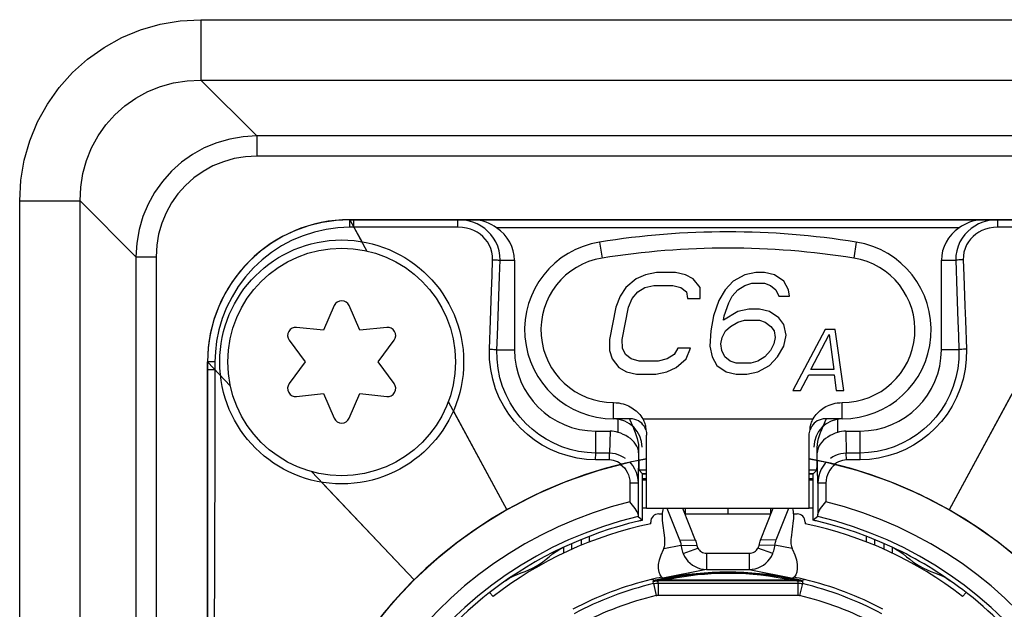
# Model space of a CAD drawing. Units: millimetres. Extents: x 0 to 420, y 0 to 297.
# Drawn here: x 360 to 370, y 153 to 159 of the extents above; entities that cross this region are included whole.
import ezdxf

# ---------------------------------------------------------------- set-up
doc = ezdxf.new("R2010")
doc.units = ezdxf.units.MM
doc.header["$LTSCALE"] = 23.1
doc.layers.get('0').update_dxf_attribs({"linetype": 'CONTINUOUS'})
for name, color, linetype in [('AUSFORMSCHRAEGEN', 7, 'CONTINUOUS'), ('BEZUGSACHSEN', 7, 'CONTINUOUS'), ('FASEN', 7, 'CONTINUOUS'), ('FLAECHEN', 7, 'CONTINUOUS'), ('KURVEN', 7, 'CONTINUOUS'), ('RUNDUNGEN', 7, 'CONTINUOUS')]:
    doc.layers.add(name, color=color, linetype=linetype)

msp = doc.modelspace()

# ---------------------------------------------------------------- linework, layer by layer
at = {"color": 9, "linetype": 'CONTINUOUS'}
for p, q in [((365.99728, 156.9397), (366.02254, 156.7817)), ((368.52296, 156.9397), (368.49771, 156.7817)), ((370.04328, 155.42781), (369.43573, 154.30449)), ((366.13546, 155.2), (366.13546, 155.36)), ((368.38479, 155.2), (368.38479, 155.36)), ((364.55859, 155.27691), (365.08452, 154.30449)), ((366.42139, 155.2), (368.09886, 155.2)), ((363.26151, 154.57655), (364.17269, 153.61493)), ((366.62938, 153.9235), (366.79821, 153.95648)), ((366.78455, 154.00824), (366.9391, 154.00607)), ((367.73569, 154.00824), (367.58115, 154.00607)), ((367.89087, 153.9235), (367.72204, 153.95648)), ((366.81971, 153.87319), (366.96436, 153.92741)), ((367.70054, 153.87319), (367.55589, 153.92741)), ((367.05012, 153.71748), (366.62012, 153.63349)), ((367.47012, 153.71748), (367.90012, 153.63349))]:
    msp.add_line(p, q, dxfattribs=at)
at = {"color": 7, "linetype": 'CONTINUOUS'}
for p, q in [((363.38692, 156.31399), (363.28012, 156.07177)), ((363.64012, 156.07177), (363.53332, 156.31399)), ((363.28012, 156.07177), (363.01696, 156.10039)), ((363.90329, 156.10039), (363.64012, 156.07177)), ((362.94376, 155.9736), (363.10012, 155.76)), ((363.82012, 155.76), (363.97649, 155.9736)), ((363.10012, 155.76), (362.94376, 155.5464)), ((363.97649, 155.5464), (363.82012, 155.76)), ((363.01696, 155.41961), (363.28012, 155.44823)), ((363.28012, 155.44823), (363.38692, 155.20601)), ((363.53332, 155.20601), (363.64012, 155.44823)), ((363.64012, 155.44823), (363.90329, 155.41961)), ((366.30012, 155.2), (366.13546, 155.2)), ((368.38479, 155.2), (368.22012, 155.2)), ((366.81385, 154.32), (366.9391, 154.00607)), ((367.58115, 154.00607), (367.7064, 154.32)), ((365.08452, 154.30449), (364.83966, 154.15438)), ((369.68059, 154.15438), (369.43573, 154.30449)), ((364.83966, 154.15438), (364.60607, 153.98941)), ((369.91418, 153.98941), (369.68059, 154.15438)), ((364.60607, 153.98941), (364.38375, 153.8096)), ((366.79821, 153.95648), (366.95276, 153.95431)), ((367.72204, 153.95648), (367.56749, 153.95431)), ((370.1365, 153.8096), (369.91418, 153.98941)), ((367.05012, 153.87726), (367.05012, 153.71748)), ((367.05012, 153.87726), (367.47012, 153.87726)), ((367.47012, 153.87726), (367.47012, 153.71748)), ((364.38375, 153.8096), (364.17269, 153.61493)), ((364.17269, 153.61493), (363.96768, 153.39881))]:
    msp.add_line(p, q, dxfattribs=at)
at = {"color": 3, "linetype": 'CONTINUOUS'}
for p, q in [((368.0685, 155.09106), (368.06872, 155.10063)), ((366.46012, 154.32), (366.46012, 155.04)), ((368.06012, 154.32), (368.06012, 155.04)), ((366.46012, 154.32), (368.06012, 154.32)), ((366.66017, 154.32), (366.78455, 154.00824)), ((367.73569, 154.00824), (367.86008, 154.32)), ((366.63882, 154.03043), (366.61808, 154.198)), ((367.90217, 154.198), (367.88143, 154.03043)), ((366.62938, 153.9235), (366.63275, 153.93238)), ((367.8875, 153.93238), (367.89087, 153.9235)), ((367.05012, 153.71748), (367.47012, 153.71748))]:
    msp.add_line(p, q, dxfattribs=at)
for points in [[(366.13546, 155.36), (366.16133, 155.35887), (366.18551, 155.35634), (366.20795, 155.35229), (366.2288, 155.34707), (366.24814, 155.34099), (366.2662, 155.33408), (366.28319, 155.32649), (366.2992, 155.31824), (366.31435, 155.3094), (366.32876, 155.29991), (366.34257, 155.28975), (366.35579, 155.2789), (366.36846, 155.26732), (366.38051, 155.25506), (366.39188, 155.24214), (366.40252, 155.22863), (366.41235, 155.21459), (366.42139, 155.2)], [(368.09886, 155.2), (368.1081, 155.21489), (368.11817, 155.22921), (368.12908, 155.24299), (368.14076, 155.25615), (368.15315, 155.26863), (368.16619, 155.28038), (368.17977, 155.29136), (368.19394, 155.3016), (368.20866, 155.31109), (368.22406, 155.31987), (368.24024, 155.328), (368.2573, 155.33541), (368.27532, 155.34209), (368.29445, 155.34791), (368.31481, 155.35283), (368.33656, 155.3566), (368.35991, 155.35896), (368.38479, 155.36)], [(366.42139, 155.2), (366.42795, 155.18782), (366.43362, 155.17586), (366.43834, 155.16412), (366.44223, 155.15264), (366.44536, 155.14145), (366.44779, 155.1306), (366.44958, 155.12014), (366.45079, 155.11006), (366.45153, 155.10036), (366.45175, 155.09105)], [(368.06872, 155.10063), (368.06952, 155.11071), (368.07086, 155.12138), (368.07283, 155.13244), (368.07549, 155.14378), (368.07884, 155.15526), (368.0829, 155.16674), (368.08762, 155.1781), (368.09293, 155.18917), (368.09886, 155.2)], [(366.45175, 155.09105), (366.45541, 155.07855), (366.45803, 155.06587), (366.4596, 155.05302), (366.46012, 155.04)], [(368.06012, 155.04), (368.06065, 155.05303), (368.06222, 155.06588), (368.06484, 155.07856), (368.0685, 155.09106)], [(366.61808, 154.198), (366.61644, 154.21557), (366.6157, 154.23352), (366.61587, 154.25219), (366.6169, 154.2706), (366.61882, 154.28809), (366.6215, 154.30411), (366.62491, 154.31801), (366.6256, 154.32)], [(367.89465, 154.32), (367.89534, 154.31801), (367.89875, 154.30411), (367.90143, 154.28809), (367.90335, 154.2706), (367.90438, 154.25219), (367.90454, 154.23352), (367.9038, 154.21557), (367.90217, 154.198)], [(366.63275, 153.93238), (366.63557, 153.94315), (366.6379, 153.95608), (366.63959, 153.97037), (366.64053, 153.9855), (366.64074, 154.00092), (366.64016, 154.01581), (366.63882, 154.03043)], [(367.88143, 154.03043), (367.88009, 154.01581), (367.87951, 154.00092), (367.87971, 153.9855), (367.88066, 153.97037), (367.88235, 153.95608), (367.88467, 153.94315), (367.8875, 153.93238)], [(366.78455, 154.00824), (366.78848, 153.99726), (366.79207, 153.98497), (366.79531, 153.97138), (366.79821, 153.95648)], [(366.79821, 153.95648), (366.80009, 153.94275), (366.80263, 153.92887), (366.80584, 153.91489), (366.80975, 153.90089), (366.81437, 153.88698), (366.81971, 153.87319)], [(367.70054, 153.87319), (367.70587, 153.88698), (367.71049, 153.90089), (367.71441, 153.91489), (367.71762, 153.92887), (367.72016, 153.94275), (367.72204, 153.95648)], [(367.72204, 153.95648), (367.72494, 153.97138), (367.72818, 153.98497), (367.73177, 153.99726), (367.73569, 154.00824)], [(366.62012, 153.63349), (366.60557, 153.6443), (366.59264, 153.66371), (366.5829, 153.69122), (366.57778, 153.72603), (366.57856, 153.76708), (366.58629, 153.81309), (366.60179, 153.86258), (366.62557, 153.91396)], [(366.62557, 153.91396), (366.6262, 153.9152), (366.62684, 153.91659), (366.62747, 153.91811), (366.62811, 153.91977), (366.62874, 153.92157), (366.62938, 153.9235)], [(366.81971, 153.87319), (366.83251, 153.84678), (366.84832, 153.82198), (366.8669, 153.79917), (366.88801, 153.77863), (366.91146, 153.76063), (366.93684, 153.7455), (366.96372, 153.73349), (366.9918, 153.72474), (367.02074, 153.71937), (367.05012, 153.71748)], [(367.47012, 153.71748), (367.49951, 153.71937), (367.52845, 153.72474), (367.55653, 153.73349), (367.58341, 153.7455), (367.60879, 153.76063), (367.63223, 153.77863), (367.65335, 153.79917), (367.67193, 153.82198), (367.68773, 153.84678), (367.70054, 153.87319)], [(367.89087, 153.9235), (367.89151, 153.92157), (367.89214, 153.91977), (367.89278, 153.91811), (367.89341, 153.91659), (367.89404, 153.9152), (367.89468, 153.91396)], [(367.89468, 153.91396), (367.91846, 153.86258), (367.93396, 153.81309), (367.94169, 153.76708), (367.94247, 153.72603), (367.93735, 153.69122), (367.9276, 153.66371), (367.91468, 153.6443), (367.90012, 153.63349)]]:
    msp.add_lwpolyline(points, dxfattribs=at)
at = {"color": 7, "linetype": 'CONTINUOUS'}
for points in [[(366.45175, 155.09105), (366.44465, 155.10929), (366.43553, 155.12634), (366.4246, 155.14189), (366.41184, 155.15598), (366.39726, 155.16851), (366.38087, 155.17928), (366.3626, 155.18812), (366.34281, 155.19465), (366.32198, 155.19865), (366.30012, 155.2)], [(368.22012, 155.2), (368.19813, 155.19863), (368.1772, 155.19459), (368.15739, 155.18801), (368.13915, 155.17915), (368.12282, 155.16837), (368.10829, 155.15586), (368.09559, 155.14182), (368.0847, 155.12631), (368.07559, 155.10928), (368.0685, 155.09106)], [(366.9391, 154.00607), (366.94303, 153.99509), (366.94662, 153.9828), (366.94986, 153.96921), (366.95276, 153.95431)], [(366.95276, 153.95431), (366.9543, 153.95014), (366.95597, 153.94582), (366.9578, 153.94134), (366.95981, 153.93675), (366.96199, 153.9321), (366.96436, 153.92741)], [(367.55589, 153.92741), (367.55826, 153.9321), (367.56044, 153.93675), (367.56245, 153.94134), (367.56428, 153.94582), (367.56595, 153.95014), (367.56749, 153.95431)], [(367.56749, 153.95431), (367.57039, 153.96921), (367.57363, 153.9828), (367.57722, 153.99509), (367.58115, 154.00607)], [(366.96436, 153.92741), (366.97098, 153.91671), (366.97913, 153.90688), (366.98867, 153.89817), (366.99942, 153.89077), (367.01117, 153.88485), (367.02371, 153.88057), (367.03678, 153.87801), (367.05012, 153.87726)], [(367.47012, 153.87726), (367.48347, 153.87801), (367.49654, 153.88057), (367.50907, 153.88485), (367.52083, 153.89077), (367.53157, 153.89817), (367.54112, 153.90688), (367.54927, 153.91671), (367.55589, 153.92741)], [(363.96768, 153.39881), (363.77854, 153.17045), (363.6049, 152.92926), (363.44789, 152.67695), (363.30831, 152.41459), (363.1867, 152.14345), (363.08373, 151.8647), (362.99975, 151.57965), (362.93529, 151.28957), (362.89049, 150.9958), (362.86568, 150.69968), (362.86084, 150.40255), (362.87612, 150.10578), (362.91133, 149.81069), (362.96647, 149.51867), (363.04113, 149.23101), (363.13512, 148.94906), (363.24786, 148.67406), (363.37896, 148.40731), (363.52772, 148.14997)]]:
    msp.add_lwpolyline(points, dxfattribs=at)
for radius in [1.2, 1.12]:
    msp.add_circle((363.46012, 155.76), radius, dxfattribs=at)
for centre, radius, start, end in [((367.26012, 149.04), 8, 80.917588, 99.082412), ((366.13546, 156.07534), 0.87534, 99.082412, 270), ((368.38479, 156.07534), 0.87534, 270, 80.917588), ((363.46012, 156.28171), 0.08, 23.793977, 156.206023), ((363.00831, 156.02085), 0.08, 83.793977, 216.206023), ((363.91194, 156.02085), 0.08, 323.793977, 96.206023), ((363.00831, 155.49915), 0.08, 143.793977, 276.206023), ((363.91194, 155.49915), 0.08, 263.793977, 36.206023), ((363.46012, 155.23829), 0.08, 203.793977, 336.206023), ((367.26012, 150.48), 3.764, 101.64884, 127.826915), ((367.26012, 150.48), 3.764, 52.173085, 78.35116)]:
    msp.add_arc(centre, radius, start, end, dxfattribs=at)
at = {"color": 3, "linetype": 'CONTINUOUS'}
for centre, radius, start, end in [((367.26012, 149.04), 7.84, 80.917588, 99.082412), ((366.13546, 156.07534), 0.71534, 99.082412, 270.000206), ((368.38479, 156.07534), 0.71534, 270.000157, 80.917588)]:
    msp.add_arc(centre, radius, start, end, dxfattribs=at)
at = {"layer": 'AUSFORMSCHRAEGEN', "color": 7, "linetype": 'CONTINUOUS'}
for p, q in [((366.42012, 154.2024), (366.42012, 154.66)), ((366.46012, 154.66), (366.42012, 154.66)), ((368.10012, 154.66), (368.06012, 154.66)), ((368.10012, 154.2024), (368.10012, 154.66))]:
    msp.add_line(p, q, dxfattribs=at)
for centre, radius, start, end in [((365.96012, 155.88), 0.8, 180, 270), ((368.56012, 155.88), 0.8, 270, 360), ((367.26012, 150.48), 3.816, 102.716421, 103.332868), ((367.26012, 150.48), 3.816, 76.667132, 77.283579), ((367.26012, 150.48), 3.22805, 101.611561, 103.498916), ((367.26012, 150.48), 3.22805, 76.501084, 78.388439), ((367.26012, 150.48), 3.816, 127.258958, 142.741042), ((367.26012, 150.48), 3.816, 37.258958, 52.741042)]:
    msp.add_arc(centre, radius, start, end, dxfattribs=at)
at = {"layer": 'BEZUGSACHSEN', "color": 3, "linetype": 'CONTINUOUS'}
for p, q in [((366.35665, 156.57617), (366.25677, 156.49106)), ((366.44826, 156.61872), (366.35665, 156.57617)), ((366.55656, 156.64), (366.44826, 156.61872)), ((366.74406, 156.64), (366.55656, 156.64)), ((366.84409, 156.61872), (366.74406, 156.64)), ((366.91915, 156.57617), (366.84409, 156.61872)), ((366.98594, 156.49106), (366.91915, 156.57617)), ((367.31085, 156.55489), (367.23181, 156.46979)), ((367.42742, 156.61872), (367.31085, 156.55489)), ((367.53572, 156.64), (367.42742, 156.61872)), ((367.61906, 156.64), (367.53572, 156.64)), ((367.71909, 156.61872), (367.61906, 156.64)), ((367.81085, 156.55489), (367.71909, 156.61872)), ((367.85681, 156.46979), (367.81085, 156.55489)), ((366.25677, 156.49106), (366.19856, 156.40596)), ((366.3735, 156.44851), (366.44427, 156.49106)), ((366.44427, 156.49106), (366.53174, 156.51234)), ((366.53174, 156.51234), (366.71924, 156.51234)), ((366.71924, 156.51234), (366.79844, 156.49106)), ((366.79844, 156.49106), (366.85267, 156.44851)), ((366.9861, 156.38468), (366.98594, 156.49106)), ((367.23181, 156.46979), (367.16946, 156.3634)), ((367.30273, 156.40596), (367.35681, 156.46979)), ((367.35681, 156.46979), (367.42758, 156.51234)), ((367.42758, 156.51234), (367.49421, 156.53362)), ((367.49421, 156.53362), (367.61921, 156.53362)), ((367.61921, 156.53362), (367.67758, 156.51234)), ((367.67758, 156.51234), (367.73181, 156.46979)), ((367.73181, 156.46979), (367.76106, 156.40596)), ((367.86523, 156.40596), (367.85681, 156.46979)), ((366.19856, 156.40596), (366.15705, 156.29957)), ((366.28205, 156.29957), (366.31943, 156.38468)), ((366.31943, 156.38468), (366.3735, 156.44851)), ((366.85267, 156.44851), (366.8611, 156.38468)), ((366.8611, 156.38468), (366.9861, 156.38468)), ((367.16946, 156.3634), (367.11968, 156.21447)), ((367.26949, 156.34213), (367.30273, 156.40596)), ((367.76106, 156.40596), (367.86523, 156.40596)), ((366.15705, 156.29957), (366.09502, 155.98043)), ((366.22002, 155.98043), (366.28205, 156.29957)), ((367.22384, 156.21447), (367.26949, 156.34213)), ((367.46542, 156.2783), (367.35711, 156.25702)), ((367.56958, 156.2783), (367.46542, 156.2783)), ((367.66961, 156.25702), (367.56958, 156.2783)), ((367.11968, 156.21447), (367.09073, 156.06553)), ((367.35711, 156.25702), (367.21557, 156.17191)), ((367.21557, 156.17191), (367.22384, 156.21447)), ((367.35727, 156.15064), (367.4239, 156.17191)), ((367.4239, 156.17191), (367.56974, 156.17191)), ((367.56974, 156.17191), (367.6281, 156.15064)), ((367.76137, 156.19319), (367.66961, 156.25702)), ((367.81147, 156.12936), (367.76137, 156.19319)), ((367.09073, 156.06553), (367.08261, 155.9166)), ((367.20332, 156.0017), (367.23656, 156.06553)), ((367.23656, 156.06553), (367.2865, 156.10809)), ((367.2865, 156.10809), (367.35727, 156.15064)), ((367.6281, 156.15064), (367.68233, 156.10809)), ((367.68233, 156.10809), (367.71573, 156.06553)), ((367.71573, 156.06553), (367.72415, 156.0017)), ((367.83245, 156.02298), (367.81147, 156.12936)), ((368.21675, 156.08), (367.90012, 155.48)), ((368.31675, 156.08), (368.21675, 156.08)), ((368.40012, 155.48), (368.31675, 156.08)), ((366.09502, 155.98043), (366.09517, 155.87404)), ((366.22431, 155.89532), (366.22002, 155.98043)), ((367.19091, 155.93787), (367.20332, 156.0017)), ((367.72415, 156.0017), (367.71175, 155.93787)), ((367.81178, 155.9166), (367.83245, 156.02298)), ((368.07733, 155.68426), (368.25683, 156.02894)), ((368.25683, 156.02894), (368.30233, 155.68426)), ((366.09517, 155.87404), (366.12029, 155.78894)), ((366.25357, 155.83149), (366.22431, 155.89532)), ((366.76597, 155.89532), (366.73273, 155.83149)), ((366.89097, 155.89532), (366.76597, 155.89532)), ((366.84946, 155.78894), (366.89097, 155.89532)), ((367.08261, 155.9166), (367.1036, 155.81021)), ((367.19934, 155.87404), (367.19091, 155.93787)), ((367.2286, 155.81021), (367.19934, 155.87404)), ((367.6785, 155.87404), (367.62443, 155.81021)), ((367.71175, 155.93787), (367.6785, 155.87404)), ((367.74943, 155.81021), (367.81178, 155.9166)), ((366.12029, 155.78894), (366.18709, 155.70383)), ((366.30779, 155.78894), (366.25357, 155.83149)), ((366.38699, 155.76766), (366.30779, 155.78894)), ((366.66196, 155.78894), (366.57449, 155.76766)), ((366.73273, 155.83149), (366.66196, 155.78894)), ((366.74959, 155.70383), (366.84946, 155.78894)), ((367.1036, 155.81021), (367.14955, 155.72511)), ((367.28283, 155.76766), (367.2286, 155.81021)), ((367.62443, 155.81021), (367.55366, 155.76766)), ((367.67039, 155.72511), (367.74943, 155.81021)), ((366.18709, 155.70383), (366.26215, 155.66128)), ((366.57449, 155.76766), (366.38699, 155.76766)), ((366.65798, 155.66128), (366.74959, 155.70383)), ((367.14955, 155.72511), (367.24131, 155.66128)), ((367.34119, 155.74638), (367.28283, 155.76766)), ((367.48702, 155.74638), (367.34119, 155.74638)), ((367.55366, 155.76766), (367.48702, 155.74638)), ((367.55381, 155.66128), (367.67039, 155.72511)), ((368.30233, 155.68426), (368.07733, 155.68426)), ((366.26215, 155.66128), (366.36218, 155.64)), ((366.36218, 155.64), (366.54968, 155.64)), ((366.54968, 155.64), (366.65798, 155.66128)), ((367.24131, 155.66128), (367.34134, 155.64)), ((367.34134, 155.64), (367.44551, 155.64)), ((367.44551, 155.64), (367.55381, 155.66128)), ((367.97512, 155.48), (368.0549, 155.63319)), ((368.0549, 155.63319), (368.3049, 155.63319)), ((368.3049, 155.63319), (368.32512, 155.48)), ((367.90012, 155.48), (367.97512, 155.48)), ((368.32512, 155.48), (368.40012, 155.48))]:
    msp.add_line(p, q, dxfattribs=at)
at = {"layer": 'FASEN', "color": 7, "linetype": 'CONTINUOUS'}
for p, q in [((366.42012, 154.65947), (366.46012, 154.65947)), ((368.06012, 154.65947), (368.10012, 154.65947)), ((365.64447, 153.87848), (365.64447, 153.9375)), ((365.72516, 153.91571), (365.72516, 153.97314)), ((368.79509, 153.97314), (368.79509, 153.91571)), ((368.87578, 153.93732), (368.87578, 153.87848))]:
    msp.add_line(p, q, dxfattribs=at)
at = {"layer": 'FLAECHEN', "color": 9, "linetype": 'CONTINUOUS'}
for p, q in [((363.54012, 157.16), (363.70691, 156.85162)), ((370.98012, 157.16), (369.43573, 154.30449)), ((362.14012, 155.76), (362.36695, 155.52062)), ((364.50877, 155.36902), (365.08452, 154.30449)), ((363.1625, 154.68104), (364.17269, 153.61493))]:
    msp.add_line(p, q, dxfattribs=at)
at = {"layer": 'FLAECHEN', "color": 7, "linetype": 'CONTINUOUS'}
for p, q in [((370.98012, 157.16), (363.54012, 157.16)), ((362.14012, 155.76), (362.14012, 146.16)), ((366.46012, 154.80348), (366.31088, 154.77632)), ((368.23141, 154.7714), (368.06012, 154.80362)), ((368.54382, 154.68856), (368.23141, 154.7714))]:
    msp.add_line(p, q, dxfattribs=at)
for points in [[(363.54012, 157.16), (363.40414, 157.15328), (363.26858, 157.13325), (363.1349, 157.1), (363.00571, 157.05399), (362.88404, 156.99661), (362.76884, 156.92812), (362.65983, 156.84844), (362.55844, 156.75814), (362.46557, 156.65727), (362.38271, 156.54728), (362.31124, 156.43037), (362.25103, 156.30608), (362.20254, 156.17321), (362.1677, 156.03582), (362.147, 155.89764), (362.14012, 155.76)], [(366.31088, 154.77632), (365.99074, 154.6929), (365.67721, 154.58528), (365.37446, 154.45535), (365.08452, 154.30449)], [(369.43573, 154.30449), (369.14862, 154.45401), (368.85044, 154.58242), (368.54382, 154.68856)], [(365.08452, 154.30449), (364.91669, 154.20414), (364.75727, 154.09892), (364.60201, 153.98635), (364.45241, 153.86788), (364.31039, 153.74495), (364.17269, 153.61493)], [(370.34755, 153.61493), (370.20596, 153.74848), (370.06142, 153.87318), (369.91048, 153.99221), (369.75547, 154.1041), (369.59852, 154.2073), (369.43573, 154.30449)], [(364.17269, 153.61493), (363.94765, 153.37609), (363.74207, 153.12258), (363.55799, 152.85783), (363.39443, 152.58147), (363.251, 152.29299), (363.12886, 151.99408), (363.02851, 151.68555), (362.95103, 151.36971), (362.89707, 151.04878), (362.86691, 150.72429), (362.86092, 150.398), (362.87915, 150.07144), (362.92176, 149.74615), (362.98871, 149.42419), (363.07965, 149.10756), (363.19428, 148.79812), (363.33195, 148.49776), (363.49199, 148.20819), (363.67379, 147.93088), (363.87569, 147.66831)]]:
    msp.add_lwpolyline(points, dxfattribs=at)
at = {"layer": 'KURVEN', "color": 4, "linetype": 'CONTINUOUS'}
for p, q in [((363.54012, 157.16), (370.98012, 157.16)), ((362.14012, 146.16), (362.14012, 155.76)), ((367.26012, 154.32), (367.26012, 154.264))]:
    msp.add_line(p, q, dxfattribs=at)
for centre, radius, start, end in [((363.54012, 155.76), 1.4, 90, 180), ((367.26012, 149.04), 8, 80.917588, 99.082412), ((366.13546, 156.07534), 0.87534, 99.082412, 270), ((368.38479, 156.07534), 0.87534, 270, 80.917588), ((366.13546, 154.92), 0.28, 0, 90), ((368.38479, 154.92), 0.28, 90, 180), ((367.26012, 150.48), 4.4, 100.475848, 79.524152)]:
    msp.add_arc(centre, radius, start, end, dxfattribs=at)
at = {"layer": 'RUNDUNGEN', "color": 9, "linetype": 'CONTINUOUS'}
for p, q in [((362.07455, 159.12806), (362.07455, 158.5339)), ((362.07455, 159.12806), (400.0457, 159.12806)), ((362.07455, 158.5339), (362.62425, 157.9842)), ((362.07455, 158.5339), (400.0457, 158.5339)), ((362.62425, 157.9842), (362.62425, 157.78614)), ((399.496, 157.9842), (362.62425, 157.9842)), ((399.496, 157.78614), (362.62425, 157.78614)), ((360.29206, 144.77442), (360.29206, 157.34558)), ((360.29206, 157.34558), (360.88623, 157.34558)), ((360.88623, 144.77442), (360.88623, 157.34558)), ((360.88623, 157.34558), (361.43593, 156.79587)), ((363.53992, 157.08546), (363.54002, 157.14763)), ((363.58038, 157.08557), (363.58042, 157.16)), ((364.60406, 157.08613), (364.60409, 157.16)), ((369.91619, 157.08613), (369.91615, 157.15999)), ((363.58038, 157.08557), (363.53992, 157.08546)), ((364.60406, 157.08613), (363.58038, 157.08557)), ((363.58038, 157.08557), (363.6571, 156.94372)), ((369.53666, 157.08), (364.98358, 157.08)), ((370.93987, 157.08557), (369.91619, 157.08613)), ((361.43593, 156.79587), (361.43593, 145.32413)), ((361.43593, 156.79587), (361.63398, 156.79587)), ((361.63398, 156.79587), (361.63398, 145.32413)), ((365.01791, 156.76), (365.16012, 156.76)), ((369.36012, 156.76), (369.50234, 156.76)), ((369.50234, 156.76), (369.51327, 156.45339)), ((369.57505, 156.76618), (369.58073, 156.61106)), ((364.99202, 156.01878), (365.00181, 156.30534)), ((364.91406, 155.88568), (364.92371, 156.16646)), ((369.59654, 156.16649), (369.60619, 155.88568)), ((364.98739, 155.88), (364.99202, 156.01878)), ((364.98739, 155.88), (365.16012, 155.88)), ((369.53285, 155.88), (369.36012, 155.88)), ((362.14148, 155.68361), (362.14012, 155.68359)), ((362.18424, 155.6837), (362.14148, 155.68361)), ((362.16106, 155.76034), (362.14554, 155.76018)), ((362.21241, 155.68371), (362.18424, 155.6837)), ((362.21292, 155.7605), (362.21241, 155.68371)), ((362.21241, 155.68371), (362.2677, 155.62536)), ((366.18102, 155.06687), (366.18102, 155.2)), ((368.33923, 155.2), (368.33923, 155.06687)), ((365.96012, 154.86285), (365.96012, 155.08)), ((366.1003, 155.08), (366.09622, 154.86152)), ((368.41994, 155.08), (368.42403, 154.86152)), ((368.56012, 154.86285), (368.56012, 155.08)), ((366.09622, 154.86152), (365.96012, 154.86285)), ((366.38101, 154.86464), (366.37544, 154.56669)), ((368.14481, 154.56669), (368.13924, 154.86464)), ((368.56012, 154.86285), (368.42403, 154.86152)), ((368.42561, 154.79512), (368.4252, 154.82229)), ((368.56179, 154.79629), (368.56136, 154.82353)), ((366.09464, 154.79512), (365.95846, 154.79629)), ((368.56179, 154.79629), (368.42561, 154.79512)), ((366.46012, 154.69461), (366.38551, 154.69461)), ((368.13474, 154.69461), (368.06012, 154.69461)), ((366.29544, 154.56669), (366.29544, 154.38252)), ((366.37544, 154.56669), (366.29544, 154.56669)), ((368.22481, 154.56669), (368.14481, 154.56669)), ((368.22481, 154.56669), (368.22481, 154.38252)), ((365.89874, 153.98868), (365.89874, 154.04465)), ((368.62151, 154.04465), (368.62151, 153.98868)), ((365.81875, 153.95562), (365.81875, 154.01272)), ((368.7015, 154.01272), (368.7015, 153.95562)), ((366.52783, 153.57835), (366.52546, 153.60016)), ((366.52783, 153.57835), (366.55543, 153.46157)), ((366.5481, 153.60597), (366.56504, 153.60995)), ((366.56504, 153.60995), (366.5855, 153.61458)), ((366.57383, 153.58371), (366.5713, 153.60549)), ((367.94895, 153.60549), (366.5713, 153.60549)), ((366.57356, 153.60585), (366.58069, 153.60677)), ((366.57383, 153.58371), (366.57383, 153.46371)), ((366.58069, 153.60677), (366.59252, 153.60822)), ((366.61289, 153.6254), (366.61289, 153.63887)), ((367.89234, 153.61229), (366.62778, 153.61229)), ((367.89249, 153.61229), (367.91182, 153.6101)), ((367.90736, 153.6254), (367.90736, 153.63887)), ((367.91182, 153.6101), (367.92771, 153.60823)), ((367.92771, 153.60823), (367.93955, 153.60677)), ((367.93446, 153.61465), (367.95517, 153.60996)), ((367.94895, 153.60549), (367.94641, 153.58371)), ((367.94641, 153.58371), (367.94641, 153.46371)), ((367.99242, 153.57835), (367.96481, 153.46157)), ((367.99478, 153.60016), (367.99242, 153.57835)), ((366.57383, 153.46371), (367.94641, 153.46371))]:
    msp.add_line(p, q, dxfattribs=at)
at = {"layer": 'RUNDUNGEN', "color": 7, "linetype": 'CONTINUOUS'}
for p, q in [((365.16012, 156.76), (365.16012, 155.88)), ((369.36012, 155.88), (369.36012, 156.76)), ((366.29059, 155.2), (366.29471, 155.19142)), ((368.2242, 155.18857), (368.22966, 155.2)), ((365.96012, 155.08), (366.1003, 155.08)), ((368.41994, 155.08), (368.56012, 155.08)), ((366.20432, 154.75143), (366.00972, 154.69854)), ((366.00972, 154.69854), (365.81792, 154.63684)), ((366.38551, 154.69461), (366.42012, 154.66)), ((366.42012, 154.61269), (366.46012, 154.61269)), ((368.06012, 154.61269), (368.10012, 154.61269)), ((368.13474, 154.69461), (368.10012, 154.66)), ((368.89169, 154.56617), (368.70233, 154.63684)), ((366.37544, 154.56669), (366.37544, 154.25967)), ((366.42012, 154.6), (366.46012, 154.6)), ((368.06012, 154.6), (368.10012, 154.6)), ((368.14481, 154.56669), (368.14481, 154.25967)), ((366.32288, 154.34897), (366.29544, 154.38252)), ((366.84012, 154.32), (366.84012, 154.264)), ((367.68012, 154.32), (367.68012, 154.264)), ((369.43573, 154.30449), (369.25875, 154.39983)), ((366.37544, 154.25967), (366.37566, 154.24753)), ((366.37613, 154.23741), (366.42012, 154.2024)), ((366.58012, 154.264), (366.61653, 154.264)), ((366.83619, 154.264), (367.68405, 154.264)), ((367.90372, 154.264), (367.94012, 154.264)), ((368.14412, 154.23741), (368.10012, 154.2024)), ((366.50012, 154.16647), (366.50012, 154.184)), ((368.02012, 154.184), (368.02012, 154.16647)), ((366.53841, 153.61002), (366.50661, 153.61887)), ((366.57383, 153.58371), (367.94641, 153.58371)), ((367.91262, 153.62435), (367.88185, 153.63053)), ((367.94037, 153.61859), (367.91262, 153.62435)), ((367.97662, 153.61095), (367.94037, 153.61859)), ((367.98184, 153.61002), (368.01364, 153.61887)), ((364.91522, 153.48959), (364.95175, 153.45306)), ((369.5685, 153.45306), (369.60503, 153.48959))]:
    msp.add_line(p, q, dxfattribs=at)
at = {"layer": 'RUNDUNGEN', "color": 3, "linetype": 'CONTINUOUS'}
for p, q in [((366.46012, 154.32), (366.42012, 154.32)), ((368.10012, 154.32), (368.06012, 154.32)), ((366.62012, 153.62685), (366.62012, 153.63349)), ((367.90012, 153.63349), (367.90012, 153.62685))]:
    msp.add_line(p, q, dxfattribs=at)
at = {"layer": 'RUNDUNGEN', "color": 9, "linetype": 'CONTINUOUS'}
for points in [[(360.29206, 157.34558), (360.30336, 157.54728), (360.33648, 157.74401), (360.39193, 157.93714), (360.46821, 158.12257), (360.56444, 158.29706), (360.67927, 158.45932), (360.81168, 158.60753), (360.9598, 158.74006), (361.12206, 158.85504), (361.29649, 158.95141), (361.48155, 159.02775), (361.67452, 159.08328), (361.87178, 159.11655), (362.07455, 159.12806)], [(360.88623, 157.34558), (360.89247, 157.48091), (360.91374, 157.61413), (360.94978, 157.74374), (361.00005, 157.86784), (361.06368, 157.98457), (361.13994, 158.09291), (361.22803, 158.19177), (361.32685, 158.2799), (361.43521, 158.35623), (361.55193, 158.4199), (361.67583, 158.47015), (361.80531, 158.50623), (361.93874, 158.52761), (362.07455, 158.5339)], [(362.62425, 157.9842), (362.49025, 157.97631), (362.35837, 157.95361), (362.23024, 157.91648), (362.10733, 157.86542), (361.99111, 157.80108), (361.88295, 157.72427), (361.78415, 157.63595), (361.69584, 157.53715), (361.61904, 157.42901), (361.55471, 157.31281), (361.50365, 157.1899), (361.46651, 157.06175), (361.44381, 156.92987), (361.43593, 156.79587)], [(362.62425, 157.78614), (362.51221, 157.77986), (362.403, 157.76149), (362.29591, 157.7308), (362.19303, 157.6885), (362.09587, 157.63494), (362.00541, 157.57096), (361.92287, 157.49718), (361.84911, 157.41465), (361.78516, 157.32422), (361.73162, 157.22709), (361.68933, 157.12422), (361.65864, 157.01714), (361.64027, 156.90792), (361.63398, 156.79587)], [(363.54002, 157.14763), (363.54009, 157.15859), (363.54012, 157.16)], [(365.01791, 156.76), (365.01622, 156.8079), (365.00863, 156.85441), (364.9954, 156.89907), (364.97717, 156.94093), (364.9548, 156.9791), (364.92874, 157.01376), (364.89955, 157.04477), (364.86728, 157.0724), (364.83202, 157.09667), (364.79354, 157.11759), (364.75153, 157.13497), (364.70596, 157.14829), (364.6566, 157.15694), (364.60409, 157.16)], [(369.91615, 157.16), (369.86366, 157.15694), (369.81429, 157.14829), (369.76873, 157.13497), (369.72672, 157.1176), (369.68825, 157.09668), (369.65299, 157.07242), (369.62072, 157.0448), (369.59153, 157.01378), (369.56546, 156.97911), (369.54307, 156.94092), (369.52483, 156.89902), (369.5116, 156.85434), (369.50402, 156.80784), (369.50234, 156.76)], [(363.53992, 157.08546), (363.42293, 157.07997), (363.30665, 157.06428), (363.19236, 157.03841), (363.08068, 157.00253), (362.97217, 156.95677), (362.86807, 156.90149), (362.76961, 156.83741), (362.67716, 156.76496), (362.59116, 156.68438), (362.51277, 156.59641), (362.44268, 156.50223), (362.38108, 156.40219), (362.32811, 156.2961), (362.2851, 156.18658), (362.25232, 156.07534), (362.22989, 155.96548), (362.2173, 155.86056), (362.21292, 155.7605)], [(364.9452, 156.76618), (364.94385, 156.8048), (364.938, 156.84177), (364.92722, 156.87745), (364.91236, 156.91099), (364.89404, 156.9415), (364.87258, 156.96924), (364.84858, 156.99407), (364.82192, 157.01614), (364.79282, 157.0356), (364.76099, 157.05227), (364.72624, 157.06621), (364.68852, 157.0768), (364.64776, 157.08338), (364.60406, 157.08613)], [(369.91619, 157.08613), (369.87249, 157.08338), (369.83174, 157.0768), (369.79402, 157.06621), (369.75927, 157.05228), (369.72744, 157.03561), (369.69835, 157.01616), (369.67169, 156.99409), (369.64768, 156.96926), (369.62621, 156.94151), (369.60788, 156.91097), (369.59301, 156.87741), (369.58224, 156.84171), (369.57639, 156.80475), (369.57505, 156.76618)], [(364.92371, 156.16646), (364.93407, 156.45938), (364.93952, 156.61104), (364.9452, 156.76618)], [(364.9452, 156.76618), (364.96028, 156.76553), (364.97483, 156.76469), (364.98832, 156.76367), (365.00027, 156.76252), (365.01025, 156.76128), (365.01791, 156.76)], [(365.00181, 156.30534), (365.01235, 156.60494), (365.01791, 156.76)], [(369.57505, 156.76618), (369.55997, 156.76553), (369.54542, 156.76469), (369.53193, 156.76367), (369.51997, 156.76252), (369.50999, 156.76128), (369.50234, 156.76)], [(369.58073, 156.61106), (369.59145, 156.31133), (369.59654, 156.16649)], [(369.51327, 156.45339), (369.52342, 156.16063), (369.52823, 156.0188), (369.53285, 155.88)], [(365.95846, 154.79629), (365.86747, 154.80116), (365.77757, 154.81362), (365.68755, 154.83441), (365.59933, 154.86295), (365.51463, 154.89895), (365.43373, 154.9419), (365.35783, 154.99101), (365.28669, 155.04627), (365.22057, 155.10724), (365.15961, 155.17402), (365.10401, 155.24653), (365.05429, 155.32463), (365.01095, 155.40826), (364.97468, 155.49686), (364.94623, 155.59029), (364.92623, 155.68702), (364.91532, 155.78546), (364.91406, 155.88568)], [(364.91406, 155.88568), (364.92926, 155.88509), (364.94393, 155.88431), (364.95754, 155.88338), (364.9696, 155.88232), (364.97968, 155.88118), (364.98739, 155.88)], [(365.96012, 154.86285), (365.87579, 154.86743), (365.79138, 154.87938), (365.70732, 154.89891), (365.62509, 154.92581), (365.54601, 154.95959), (365.47065, 154.99984), (365.39988, 155.04587), (365.33359, 155.09752), (365.27199, 155.15455), (365.21522, 155.2169), (365.16347, 155.28461), (365.11722, 155.35748), (365.07692, 155.43546), (365.04327, 155.51807), (365.01683, 155.60508), (364.99841, 155.6952), (364.98852, 155.78704), (364.98739, 155.88)], [(369.53285, 155.88), (369.53173, 155.78707), (369.52185, 155.69532), (369.5035, 155.6054), (369.47716, 155.51856), (369.44355, 155.43595), (369.40327, 155.35791), (369.357, 155.28493), (369.30521, 155.21712), (369.24839, 155.15468), (369.18677, 155.09761), (369.12052, 155.04597), (369.04978, 154.99995), (368.9744, 154.95967), (368.89527, 154.92585), (368.81297, 154.89893), (368.72885, 154.87938), (368.64442, 154.86743), (368.56012, 154.86285)], [(369.60619, 155.88568), (369.60492, 155.78548), (369.59404, 155.68715), (369.57412, 155.59063), (369.54576, 155.49739), (369.50954, 155.40879), (369.46622, 155.32509), (369.41648, 155.24688), (369.36083, 155.17426), (369.29983, 155.10739), (369.23367, 155.04637), (369.16258, 154.99111), (369.08672, 154.94202), (369.00579, 154.89904), (368.92104, 154.863), (368.83274, 154.83443), (368.74266, 154.81361), (368.65275, 154.80115), (368.56179, 154.79629)], [(369.60619, 155.88568), (369.59099, 155.88509), (369.57632, 155.88431), (369.5627, 155.88338), (369.55064, 155.88232), (369.54056, 155.88118), (369.53285, 155.88)], [(362.14554, 155.76018), (362.14149, 155.76009), (362.14012, 155.76)], [(362.21292, 155.7605), (362.19838, 155.76048), (362.16106, 155.76034)], [(362.21241, 155.68371), (362.21151, 155.14269), (362.21037, 154.62568), (362.20916, 154.13136), (362.20774, 153.65814), (362.20624, 153.20328)], [(365.95846, 154.79629), (365.95888, 154.82353), (365.95916, 154.83581), (365.95946, 154.84668), (365.95979, 154.85579), (365.96012, 154.86286)], [(366.09464, 154.79512), (366.09504, 154.8223), (366.0953, 154.83454), (366.09559, 154.84538), (366.0959, 154.85446), (366.09622, 154.86152)], [(366.25237, 154.80896), (366.22919, 154.82427), (366.20474, 154.83708), (366.17942, 154.84725), (366.15297, 154.85481), (366.1251, 154.85966), (366.09622, 154.86152)], [(368.42403, 154.86152), (368.397, 154.8599), (368.36999, 154.85542), (368.34327, 154.84806), (368.31714, 154.83783), (368.29192, 154.82478), (368.26788, 154.80896)], [(368.4252, 154.82229), (368.42494, 154.83454), (368.42466, 154.84537), (368.42435, 154.85445), (368.42403, 154.8615)], [(368.56136, 154.82353), (368.56109, 154.83581), (368.56079, 154.84667), (368.56046, 154.85578), (368.56012, 154.86285)], [(366.2081, 154.75366), (366.19123, 154.76578), (366.17358, 154.77585), (366.15521, 154.7839), (366.13598, 154.78984), (366.11576, 154.79358), (366.09464, 154.79512)], [(366.20432, 154.75143), (366.22388, 154.73556), (366.24139, 154.71735), (366.25696, 154.69665), (366.27022, 154.67385), (366.28092, 154.64915), (366.28885, 154.62286), (366.29365, 154.59543), (366.29544, 154.56669)], [(366.29426, 154.77199), (366.30248, 154.76363), (366.32348, 154.7364), (366.34136, 154.70649), (366.35579, 154.67424), (366.36648, 154.63994), (366.37313, 154.60394), (366.37544, 154.56669)], [(368.22636, 154.77235), (368.21731, 154.7631), (368.19616, 154.7355), (368.17825, 154.70527), (368.16394, 154.67285), (368.15345, 154.63864), (368.14701, 154.60311), (368.14481, 154.56669)], [(368.31593, 154.75143), (368.2962, 154.73541), (368.27858, 154.71701), (368.26291, 154.69606), (368.24962, 154.67303), (368.239, 154.64824), (368.2312, 154.62202), (368.2265, 154.5949), (368.22481, 154.56669)], [(368.42561, 154.79512), (368.40583, 154.79386), (368.38625, 154.79032), (368.3668, 154.78449), (368.34781, 154.77642), (368.32962, 154.76614), (368.31215, 154.75366)], [(366.5855, 153.61458), (366.65757, 153.6297), (366.72925, 153.64299), (366.80037, 153.65446), (366.87123, 153.66422), (366.94202, 153.67232), (367.01291, 153.67878), (367.08415, 153.68364), (367.15579, 153.68687), (367.22785, 153.68846), (367.30065, 153.68836), (367.3744, 153.68652), (367.44948, 153.68286), (367.52637, 153.67721), (367.60501, 153.66944), (367.68575, 153.65937), (367.76786, 153.6469), (367.85073, 153.63204), (367.93446, 153.61465)], [(366.62778, 153.61229), (366.69521, 153.62645), (366.76231, 153.63893), (366.82901, 153.64972), (366.8955, 153.65889), (366.96187, 153.6665), (367.02834, 153.67257), (367.09513, 153.67714), (367.1623, 153.68017), (367.22987, 153.68167), (367.29814, 153.68157), (367.36728, 153.67986), (367.43768, 153.6764), (367.50978, 153.6711), (367.58352, 153.6638), (367.65922, 153.65431), (367.73621, 153.64262), (367.81385, 153.6286), (367.89234, 153.61229)], [(366.52546, 153.60016), (366.52603, 153.60039), (366.52788, 153.60092), (366.53104, 153.60175), (366.53548, 153.60288), (366.5412, 153.6043), (366.5481, 153.60597)], [(366.52546, 153.60016), (366.533, 153.60178), (366.54059, 153.60311), (366.54823, 153.60415), (366.5559, 153.60489), (366.56359, 153.60534), (366.5713, 153.60549)], [(366.52783, 153.57835), (366.53919, 153.58068), (366.55067, 153.58236), (366.56223, 153.58337), (366.57383, 153.58371)], [(366.5713, 153.60549), (366.57182, 153.6056), (366.57356, 153.60585)], [(366.62776, 153.61229), (366.62062, 153.61415), (366.61351, 153.61543), (366.60644, 153.61611), (366.59943, 153.61621), (366.59251, 153.61571), (366.58569, 153.61463)], [(366.59252, 153.60822), (366.61764, 153.61116), (366.62776, 153.61229)], [(367.93455, 153.61463), (367.92774, 153.61571), (367.92082, 153.61621), (367.91381, 153.61611), (367.90674, 153.61543), (367.89962, 153.61415), (367.89249, 153.61229)], [(367.93955, 153.60677), (367.94669, 153.60585), (367.94843, 153.6056), (367.94895, 153.60549)], [(367.94641, 153.58371), (367.95802, 153.58337), (367.96958, 153.58236), (367.98105, 153.58068), (367.99242, 153.57835)], [(367.94895, 153.60549), (367.95665, 153.60534), (367.96435, 153.60489), (367.97202, 153.60415), (367.97966, 153.60312), (367.98725, 153.60179), (367.99478, 153.60016)], [(367.95517, 153.60996), (367.97212, 153.60597), (367.97903, 153.6043), (367.98477, 153.60288), (367.98921, 153.60175), (367.99237, 153.60092), (367.99422, 153.60039), (367.99478, 153.60016)], [(366.55543, 153.46157), (366.55999, 153.4625), (366.56457, 153.46317), (366.56919, 153.46358), (366.57383, 153.46371)], [(367.94641, 153.46371), (367.95106, 153.46358), (367.95568, 153.46317), (367.96026, 153.4625), (367.96481, 153.46157)]]:
    msp.add_lwpolyline(points, dxfattribs=at)
at = {"layer": 'RUNDUNGEN', "color": 7, "linetype": 'CONTINUOUS'}
for points in [[(364.98358, 157.08), (364.9607, 157.09492), (364.93621, 157.10942), (364.91011, 157.12295), (364.88243, 157.13506), (364.85317, 157.14527), (364.82236, 157.15314), (364.78999, 157.15822), (364.75608, 157.16)], [(369.76417, 157.16), (369.73026, 157.15822), (369.69789, 157.15314), (369.66707, 157.14527), (369.63782, 157.13506), (369.61014, 157.12295), (369.58404, 157.10942), (369.55955, 157.09492), (369.53666, 157.08)], [(366.29471, 155.19142), (366.30925, 155.15999), (366.32307, 155.12865), (366.33601, 155.09748), (366.34787, 155.06651), (366.35843, 155.03585), (366.36739, 155.00557), (366.37445, 154.97581), (366.37917, 154.94678), (366.38101, 154.91842)], [(368.13924, 154.91842), (368.14112, 154.94713), (368.14589, 154.97624), (368.15292, 155.00581), (368.16176, 155.03565), (368.17203, 155.06555), (368.18353, 155.09569), (368.19613, 155.1262), (368.2097, 155.15712), (368.2242, 155.18857)], [(366.38101, 154.86464), (366.37892, 154.88758), (366.37324, 154.90978), (366.36415, 154.93136), (366.35195, 154.95197), (366.33705, 154.97124), (366.31968, 154.98923), (366.30009, 155.00588), (366.27856, 155.02114), (366.25524, 155.03499), (366.2308, 155.04729), (366.20595, 155.05791), (366.18102, 155.06687)], [(368.33923, 155.06687), (368.3143, 155.05791), (368.28945, 155.0473), (368.26502, 155.03499), (368.2417, 155.02114), (368.22017, 155.00589), (368.20057, 154.98924), (368.18321, 154.97125), (368.1683, 154.95198), (368.1561, 154.93137), (368.14701, 154.90978), (368.14132, 154.88758), (368.13924, 154.86464)], [(366.20432, 154.75143), (366.20508, 154.75164), (366.2058, 154.75192), (366.20647, 154.75226), (366.20709, 154.75266), (366.20763, 154.75313), (366.2081, 154.75366)], [(368.31215, 154.75366), (368.31262, 154.75313), (368.31316, 154.75266), (368.31378, 154.75226), (368.31445, 154.75192), (368.31517, 154.75164), (368.31593, 154.75143)], [(368.70233, 154.63684), (368.51053, 154.69854), (368.31593, 154.75143)], [(365.81792, 154.63684), (365.62856, 154.56617), (365.44272, 154.487)], [(369.25875, 154.39983), (369.07753, 154.487), (368.89169, 154.56617)], [(365.44272, 154.487), (365.2615, 154.39983), (365.08452, 154.30449)], [(366.37544, 154.25967), (366.37315, 154.27218), (366.36721, 154.28576), (366.35859, 154.30053), (366.348, 154.31614), (366.33593, 154.33236), (366.32288, 154.34897)], [(368.14481, 154.25967), (368.1471, 154.27218), (368.15304, 154.28576), (368.16165, 154.30053), (368.17224, 154.31614), (368.18432, 154.33236), (368.19736, 154.34897), (368.22481, 154.38252)], [(366.37566, 154.24753), (366.37577, 154.2432), (366.37589, 154.24005), (366.37601, 154.23812), (366.37613, 154.23741)], [(368.14412, 154.23741), (368.14424, 154.23812), (368.14436, 154.24005), (368.14448, 154.2432), (368.14459, 154.24753), (368.14481, 154.25967)], [(368.87517, 153.93738), (368.75641, 153.99041), (368.63598, 154.03934), (368.51404, 154.0841), (368.39067, 154.12468), (368.26598, 154.16105), (368.14012, 154.19315)], [(365.50182, 153.84342), (365.53514, 153.87078), (365.57016, 153.89558), (365.60689, 153.91782), (365.64533, 153.9375)], [(368.87531, 153.93732), (368.91348, 153.91777), (368.95006, 153.8956), (368.98504, 153.87082), (369.01842, 153.84342)], [(365.07324, 153.6072), (365.1095, 153.63065), (365.14712, 153.65134), (365.18611, 153.66927), (365.22647, 153.68444)], [(369.29378, 153.68444), (369.33413, 153.66927), (369.37312, 153.65134), (369.41075, 153.63065), (369.44701, 153.6072)], [(366.54972, 153.61222), (366.54363, 153.61095), (366.53985, 153.61023), (366.53841, 153.61002)], [(366.63839, 153.63053), (366.60763, 153.62435), (366.59319, 153.62137), (366.54972, 153.61222)], [(367.98184, 153.61002), (367.9804, 153.61023), (367.97662, 153.61095)]]:
    msp.add_lwpolyline(points, dxfattribs=at)
at = {"layer": 'RUNDUNGEN', "color": 9, "linetype": 'CONTINUOUS'}
for radius, start, end in [(4.01999, 103.884883, 76.115117), (3.06371, 103.297779, 118.370829), (3.06371, 61.627687, 76.702221)]:
    msp.add_arc((367.26012, 150.48), radius, start, end, dxfattribs=at)
at = {"layer": 'RUNDUNGEN', "color": 7, "linetype": 'CONTINUOUS'}
for centre, radius, start, end in [((367.26012, 150.48), 3.86, 103.239068, 76.760932), ((366.58012, 154.184), 0.08, 90, 180), ((367.94012, 154.184), 0.08, 0, 90), ((367.26012, 150.48), 3.816, 103.332868, 127.258958), ((367.26012, 150.48), 3.816, 52.741042, 64.959031), ((364.97212, 154.44293), 0.8, 288.537916, 311.462082), ((369.54812, 154.44293), 0.8, 228.537916, 251.462082), ((367.26012, 150.48), 3.21129, 78.836615, 101.163385), ((367.26012, 150.48), 3.22805, 103.498916, 118.17852), ((367.26012, 150.48), 3.18371, 103.297779, 118.372095), ((367.26012, 150.48), 3.18371, 61.627905, 76.702221), ((367.26012, 150.48), 3.22805, 61.82148, 76.501084)]:
    msp.add_arc(centre, radius, start, end, dxfattribs=at)
for centre, major_axis, ratio, start_param, end_param in [((364.71877, 156.76), (0.44135, 0), 0.9063078, 0, 0.9272952), ((369.80148, 156.76), (0.44135, 0), 0.9063078, 2.2142974, 3.1415927), ((366.09927, 154.77105), (0.00578, 0.3089), 0.9062794, -0.2756152, 0.0169592), ((368.42098, 154.77105), (-0.00578, 0.3089), 0.9062794, -0.0169592, 0.2756152), ((366.38557, 155.41459), (0, 0.72), 0.0087269, -3.9521136, -3.1503193), ((368.13468, 155.41459), (0, 0.72), 0.0087269, -3.132866, -2.3310717)]:
    msp.add_ellipse(centre, major_axis=major_axis, ratio=ratio, start_param=start_param, end_param=end_param, dxfattribs=at)

doc.saveas('drawing.dxf')
